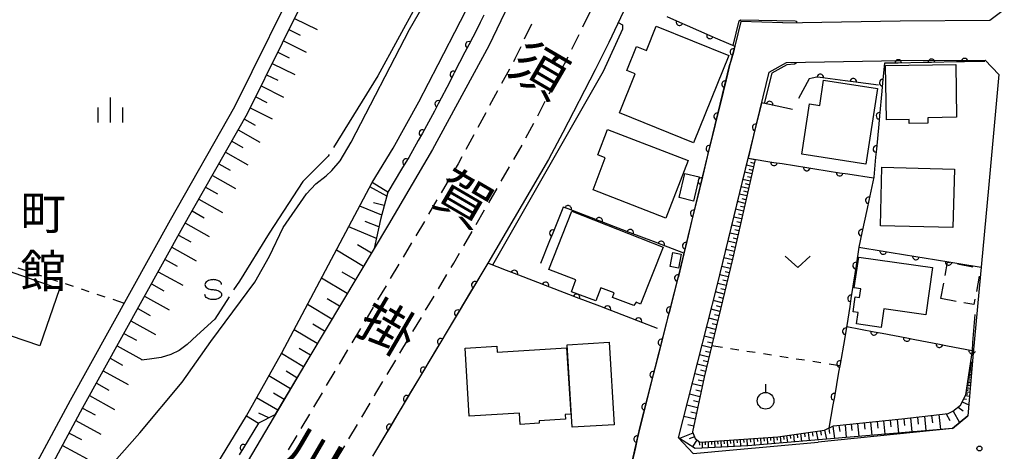
# Model space of a CAD drawing. Units: metres. Extents: x -48055 to -45747, y -147091 to -145373.
# Drawn here: x -46985 to -46837, y -145964 to -145899 of the extents above; entities that cross this region are included whole.
import ezdxf

# ---------------------------------------------------------------- set-up
doc = ezdxf.new("R2010")
doc.units = ezdxf.units.M
doc.header["$LTSCALE"] = 2.5
doc.layers.get('0').update_dxf_attribs({"linetype": 'CONTINUOUS'})
for name, color, linetype in [('2101000', 7, 'CONTINUOUS'), ('2213000', 7, 'CONTINUOUS'), ('3001000', 7, 'CONTINUOUS'), ('3003000', 7, 'CONTINUOUS'), ('5101000', 7, 'CONTINUOUS'), ('6101110', 7, 'CONTINUOUS'), ('6101120', 7, 'CONTINUOUS'), ('6101990', 7, 'CONTINUOUS'), ('6110000', 7, 'CONTINUOUS'), ('6110110', 7, 'CONTINUOUS'), ('6110120', 7, 'CONTINUOUS'), ('6301000', 7, 'CONTINUOUS'), ('6313000', 7, 'CONTINUOUS'), ('6319000', 7, 'CONTINUOUS'), ('6334000', 7, 'CONTINUOUS'), ('6340000', 7, 'CONTINUOUS'), ('7101000', 7, 'CONTINUOUS'), ('7102000', 7, 'CONTINUOUS'), ('7103000', 7, 'CONTINUOUS'), ('7312000', 7, 'CONTINUOUS'), ('8121000', 7, 'CONTINUOUS'), ('8131000', 7, 'CONTINUOUS')]:
    doc.layers.add(name, color=color, linetype=linetype)
doc.styles.add('Dm_Anotation', font='txt')

# ---------------------------------------------------------------- blocks, each defined once
blk = doc.blocks.new('631900')
at = {"color": 0, "linetype": 'ByBlock', "lineweight": -2}
blk.add_lwpolyline([(0, 0.75), (0, 0.25)], dxfattribs=at)
blk.add_circle((0, -0.25), 0.5, dxfattribs=at)
blk = doc.blocks.new('633400')
at = {"color": 0, "linetype": 'ByBlock', "lineweight": -2}
for points in [[(0, -0.75), (0, 0.75)], [(-0.75, -0.75), (-0.75, 0.15)], [(0.75, -0.75), (0.75, 0.15)]]:
    blk.add_lwpolyline(points, dxfattribs=at)
blk = doc.blocks.new('631300')
at = {"color": 0, "linetype": 'ByBlock', "lineweight": -2}
blk.add_lwpolyline([(0.75, 0.35), (0, -0.35), (-0.75, 0.35)], dxfattribs=at)
blk = doc.blocks.new('634000')
at = {"color": 0, "linetype": 'ByBlock', "lineweight": -2}
blk.add_lwpolyline([(0.5, 0.3, 0.152216), (0.467, 0.406, 0.106943), (0.354, 0.512, 0.074343), (0.2, 0.575, 0.060974), (0, 0.6, 0.060974), (-0.2, 0.575, 0.074343), (-0.354, 0.512, 0.106943), (-0.467, 0.406, 0.152216), (-0.5, 0.3, 0.152216), (-0.467, 0.194, 0.106943), (-0.354, 0.088, 0.074343), (-0.2, 0.025, 0.060974), (0, 0, -0.060974), (0.2, -0.025, -0.074343), (0.354, -0.088, -0.106943), (0.467, -0.194, -0.152216), (0.5, -0.3, -0.152216), (0.467, -0.406, -0.106943), (0.354, -0.512, -0.074343), (0.2, -0.575, -0.060974), (0, -0.6, -0.060974), (-0.2, -0.575, -0.074343), (-0.354, -0.512, -0.106943), (-0.467, -0.406, -0.152216), (-0.5, -0.3)], format="xyb", dxfattribs=at)
blk = doc.blocks.new('731200')
at = {"color": 0, "linetype": 'ByBlock', "lineweight": -2}
blk.add_circle((0, 0), 0.15, dxfattribs=at)
blk = doc.blocks.new('DMDR_HANEN_0.2')
at = {"color": 0, "linetype": 'Continuous', "lineweight": -2}
blk.add_arc((0, 0), 1, 180, 0, dxfattribs=at)

msp = doc.modelspace()

# ---------------------------------------------------------------- linework, layer by layer
at = {"layer": '2101000', "flags": 128}
for points in [[(-46868.21, -145823.52), (-46871.1, -145834.33), (-46872.7, -145840.17), (-46873.98, -145844.58), (-46875.34, -145848.95), (-46877.23, -145854.73), (-46880.68, -145864.72), (-46881.72, -145867.61), (-46883.33, -145871.89), (-46885, -145876.15), (-46887.31, -145881.75), (-46890.25, -145888.73), (-46892.12, -145892.93), (-46895.33, -145899.76), (-46896.63, -145902.53), (-46898.68, -145906.64), (-46903.52, -145916.04), (-46905.7, -145920.1), (-46914.82, -145935.71)], [(-46919.88, -145828.25), (-46919.99, -145830), (-46920.28, -145834.9), (-46920.86, -145838.39), (-46922.6, -145844.42), (-46927.05, -145855.05), (-46935.12, -145874.32), (-46942.4, -145890.98), (-46952.89, -145912.19), (-46962.57, -145929.23), (-46977.62, -145956.35), (-46987.88, -145975.44)], [(-46985.99, -145976.56), (-46975.69, -145957.4), (-46960.65, -145930.31), (-46950.95, -145913.22), (-46940.41, -145891.9), (-46933.1, -145875.2), (-46924.89, -145855.58), (-46920.52, -145845.15), (-46918.71, -145838.88), (-46918.09, -145835.15), (-46917.79, -145830.13)], [(-46893.9, -145850.63), (-46896.48, -145860.47), (-46900.88, -145872.73), (-46906.2, -145885.31), (-46914.66, -145903.01), (-46923.1, -145918.62), (-46929.73, -145929.9), (-46941.57, -145949.68), (-46951.66, -145966.72), (-46968.4, -145994.37), (-46980.07, -146014.61), (-46980.84, -146015.95), (-46987.46, -146028.45), (-46992.33, -146039.26), (-46995.89, -146049.38), (-46999.03, -146060.1), (-47001.43, -146070.65), (-47003.24, -146080.98), (-47004.6, -146086.71)], [(-46839.31, -145899.16), (-46836.9, -145897.38)], [(-46870.46, -145899.56), (-46876.78, -145899.38), (-46877.65, -145903.09), (-46878.41, -145905.8)], [(-46870.46, -145899.56), (-46852.82, -145899.24), (-46839.31, -145899.16)], [(-46891.96, -145960.48), (-46886.16, -145937.69), (-46878.41, -145905.8)], [(-46872.52, -145906.97), (-46869.88, -145905.55)], [(-46869.88, -145905.55), (-46852.75, -145905.24), (-46840.04, -145905.16)], [(-46837.98, -145907.35), (-46840.04, -145905.16)], [(-46886.15, -145961.96), (-46880.34, -145939.14), (-46872.52, -145906.97)], [(-46837.98, -145907.35), (-46839.54, -145924.43), (-46841.84, -145949.25), (-46842.64, -145958.65)], [(-46914.82, -145935.71), (-46927.99, -145957.76), (-46932.12, -145964.73)], [(-46844.96, -145960.56), (-46842.64, -145958.65)], [(-46894.38, -145971.3), (-46891.96, -145960.48)], [(-46844.96, -145960.56), (-46865.14, -145962.64)], [(-46886.15, -145961.96), (-46883.93, -145964.34), (-46877.9, -145963.8), (-46865.14, -145962.64)]]:
    msp.add_lwpolyline(points, dxfattribs=at)
at = {"layer": '2213000', "linetype": 'Continuous'}
for points in [[(-46900.5, -145900.19), (-46899.44, -145897.93)], [(-46908.25, -145899.79), (-46909.32, -145902.04)], [(-46902.17, -145903.55), (-46901.05, -145901.31)], [(-46909.86, -145903.17), (-46910.74, -145905)], [(-46903.87, -145906.89), (-46902.72, -145904.67)], [(-46910.74, -145905), (-46910.96, -145905.42)], [(-46911.56, -145906.52), (-46912.75, -145908.71)], [(-46905.59, -145910.22), (-46904.44, -145908)], [(-46913.34, -145909.81), (-46914.53, -145912.01)], [(-46907.3, -145913.56), (-46906.16, -145911.33)], [(-46915.12, -145913.11), (-46916.31, -145915.31)], [(-46909.07, -145916.87), (-46907.89, -145914.66)], [(-46916.91, -145916.41), (-46918.1, -145918.61)], [(-46910.91, -145920.13), (-46909.66, -145917.97)], [(-46919.27, -145920.78), (-46919.92, -145921.89)], [(-46918.69, -145919.71), (-46919.27, -145920.78)], [(-46912.79, -145923.38), (-46911.54, -145921.21)], [(-46920.55, -145922.96), (-46921.82, -145925.12)], [(-46914.67, -145926.62), (-46913.42, -145924.46)], [(-46922.45, -145926.2), (-46923.72, -145928.35)], [(-46916.55, -145929.87), (-46915.29, -145927.7)], [(-46924.35, -145929.43), (-46925.62, -145931.58)], [(-46918.42, -145933.11), (-46917.17, -145930.95)], [(-46926.26, -145932.66), (-46927.54, -145934.81)], [(-46919.93, -145935.72), (-46919.05, -145934.2)], [(-46920.31, -145936.35), (-46919.93, -145935.72)], [(-46928.18, -145935.88), (-46929.47, -145938.02)], [(-46922.24, -145939.57), (-46920.95, -145937.43)], [(-46930.11, -145939.1), (-46931.39, -145941.24)], [(-46924.16, -145942.79), (-46922.88, -145940.65)], [(-46932.03, -145942.31), (-46933.32, -145944.46)], [(-46926.09, -145946.01), (-46924.8, -145943.86)], [(-46933.96, -145945.53), (-46935.24, -145947.68)], [(-46928.01, -145949.23), (-46926.73, -145947.08)], [(-46935.89, -145948.75), (-46937.17, -145950.89)], [(-46929.94, -145952.44), (-46928.66, -145950.3)], [(-46937.81, -145951.97), (-46939.09, -145954.12)], [(-46931.78, -145955.51), (-46930.58, -145953.52)], [(-46939.72, -145955.19), (-46941, -145957.35)], [(-46931.86, -145955.66), (-46931.78, -145955.51)], [(-46933.77, -145958.89), (-46932.5, -145956.74)], [(-46941.63, -145958.42), (-46942.91, -145960.57)], [(-46935.69, -145962.12), (-46934.41, -145959.96)], [(-46943.54, -145961.65), (-46944.82, -145963.8)], [(-46937.6, -145965.34), (-46936.32, -145963.19)]]:
    msp.add_lwpolyline(points, dxfattribs=at)
at = {"layer": '3001000', "flags": 128}
for points in [[(-46878.58, -145904.46), (-46883.88, -145917.61), (-46895.03, -145913.12), (-46892.66, -145907.24), (-46893.89, -145906.74), (-46892.44, -145903.14), (-46890.97, -145903.73), (-46889.49, -145900.07)], [(-46855, -145906), (-46844.45, -145905.82), (-46844.32, -145913.75), (-46848.66, -145913.83), (-46848.65, -145914.65), (-46851.44, -145914.69), (-46851.45, -145914.11), (-46854.86, -145914.17)], [(-46856.22, -145909.44), (-46857.98, -145920.83), (-46867.61, -145919.34), (-46866.44, -145911.74), (-46864.9, -145911.98), (-46864.32, -145908.19)], [(-46896.8, -145915.62), (-46884.7, -145920.26), (-46888.03, -145928.92), (-46898.99, -145924.7), (-46897.14, -145919.87), (-46898.27, -145919.44)], [(-46883.02, -145922.73), (-46883.88, -145926.36), (-46886.04, -145925.85), (-46885.18, -145922.22)], [(-46855.55, -145921.28), (-46844.64, -145921.56), (-46844.87, -145930.36), (-46855.78, -145930.08)], [(-46902.16, -145927.88), (-46888.45, -145933.31), (-46891.84, -145941.85), (-46892.5, -145941.58), (-46892.83, -145942.1), (-46896.08, -145940.87), (-46895.82, -145940.18), (-46897.8, -145939.44), (-46898.54, -145941.39), (-46902.23, -145940), (-46901.55, -145938.22), (-46905.64, -145936.67)], [(-46994.4, -145934.28), (-46979.19, -145939.59), (-46982.18, -145948.16), (-46986.55, -145946.64), (-46986.73, -145947.15), (-46988.37, -145946.57), (-46988.66, -145947.41), (-46995.67, -145944.96), (-46994.32, -145941.09), (-46996.51, -145940.32)], [(-46885.74, -145934.34), (-46886.16, -145936.45), (-46887.4, -145936.21), (-46886.99, -145934.1)], [(-46855.66, -145945.37), (-46859.36, -145944.85), (-46859.12, -145943.11), (-46859.86, -145943.01), (-46859.55, -145940.78), (-46858.93, -145940.87), (-46858.74, -145939.57), (-46859.7, -145939.44), (-46859.04, -145934.79), (-46847.94, -145936.36), (-46848.94, -145943.46), (-46855.26, -145942.57)], [(-46896.55, -145947.61), (-46895.82, -145960.01), (-46902.13, -145960.38), (-46902.86, -145947.98)], [(-46917.59, -145958.74), (-46918.23, -145948.5), (-46913.45, -145948.21), (-46913.4, -145949.11), (-46902.95, -145948.45), (-46902.32, -145958.41), (-46903.16, -145958.46), (-46903.11, -145959.16), (-46907.1, -145959.41), (-46907.08, -145959.77), (-46909.94, -145959.95), (-46910.04, -145958.26)]]:
    msp.add_lwpolyline(points, close=True, dxfattribs=at)
at = {"layer": '3003000', "linetype": 'Continuous'}
for points in [[(-46846.04, -145937.54), (-46845.67, -145935.55)], [(-46845.67, -145935.55), (-46845.34, -145935.61)], [(-46844.18, -145935.83), (-46841.86, -145936.26)], [(-46846.69, -145941.02), (-46846.26, -145938.7)], [(-46840.92, -145937.64), (-46841.35, -145939.96)], [(-46844.37, -145941.45), (-46846.69, -145941.02)], [(-46841.72, -145941.94), (-46843.21, -145941.67)], [(-46841.57, -145941.11), (-46841.72, -145941.94)]]:
    msp.add_lwpolyline(points, dxfattribs=at)
at = {"layer": '5101000', "flags": 128}
for points in [[(-46973.28, -145968.2), (-46967.15, -145961.23), (-46960.77, -145953.61), (-46956.45, -145947.49), (-46949.85, -145938.55), (-46947.64, -145934.68), (-46945.57, -145930.36), (-46942.09, -145925.29), (-46940.64, -145923.76), (-46939.13, -145922.58), (-46938.28, -145921.78), (-46937.03, -145920.32), (-46935.34, -145917.52), (-46926.59, -145900.57), (-46918.15, -145885.95), (-46916.6, -145881.92), (-46915.28, -145875.22), (-46914.33, -145857.95), (-46912.72, -145842.37), (-46912.36, -145837.7)], [(-46974.35, -145997.15), (-46969.08, -145988.19), (-46960.83, -145974.63), (-46951.1, -145958.68), (-46945.76, -145949.18), (-46932.18, -145923.59), (-46929.04, -145918.43), (-46925.16, -145911.44), (-46922.27, -145905.81), (-46918.9, -145899.34), (-46915.98, -145893.49), (-46912.85, -145886.96), (-46909.89, -145880.09), (-46901.1, -145859.98), (-46895.85, -145839.51)]]:
    msp.add_lwpolyline(points, dxfattribs=at)
at = {"layer": '6101110', "flags": 128}
for points in [[(-47005.52, -146007.3), (-47005.11, -146006.52), (-47001.52, -146000.45), (-46996.98, -145994.59), (-46992.21, -145987.54), (-46988.28, -145980.63), (-46985.99, -145976.56), (-46975.69, -145957.4), (-46960.65, -145930.31), (-46950.95, -145913.22), (-46940.41, -145891.9), (-46933.1, -145875.2), (-46924.89, -145855.58), (-46920.52, -145845.15), (-46918.71, -145838.88), (-46918.09, -145835.15), (-46917.79, -145830.13), (-46916.66, -145821.5)], [(-46874.63, -145920.1), (-46878.02, -145935.12), (-46882.29, -145952.85), (-46884.04, -145961.09), (-46883.62, -145962.1), (-46882.91, -145962.64), (-46871.19, -145961.82), (-46864.18, -145960.84), (-46862.81, -145960.18), (-46852.58, -145959.13), (-46845.58, -145958.31), (-46844.88, -145957.99), (-46843.73, -145957.05), (-46842.91, -145955.49), (-46841.95, -145948.83)], [(-46929.84, -145925.01), (-46930.93, -145929.14), (-46931.89, -145933.5), (-46941.57, -145949.68), (-46946.81, -145958.52), (-46949.29, -145959.78)]]:
    msp.add_lwpolyline(points, dxfattribs=at)
at = {"layer": '6101120', "flags": 128}
msp.add_lwpolyline([(-46841.95, -145948.83), (-46841.84, -145949.25), (-46842.64, -145958.65), (-46844.96, -145960.56), (-46875.7, -145963.17), (-46883.64, -145963.58), (-46886.15, -145961.96), (-46880.34, -145939.14), (-46875.67, -145919.94), (-46874.63, -145920.1)], dxfattribs=at)
at = {"layer": '6101990', "flags": 128}
for points in [[(-46943.86, -145898.89), (-46940.44, -145900.58)], [(-46944.71, -145900.59), (-46943, -145901.44)], [(-46945.55, -145902.29), (-46942.14, -145903.98)], [(-46946.39, -145903.99), (-46944.69, -145904.83)], [(-46947.22, -145905.68), (-46943.83, -145907.36)], [(-46948.06, -145907.37), (-46946.37, -145908.21)], [(-46948.89, -145909.06), (-46945.52, -145910.72)], [(-46949.71, -145910.71), (-46948.03, -145911.54)], [(-46950.53, -145912.37), (-46947.22, -145914.01)], [(-46951.41, -145914.03), (-46949.8, -145914.94)], [(-46952.34, -145915.66), (-46949.07, -145917.51)], [(-46953.29, -145917.34), (-46951.63, -145918.29)], [(-46954.25, -145919.03), (-46950.88, -145920.94)], [(-46955.23, -145920.77), (-46953.52, -145921.74)], [(-46874.65, -145920.19), (-46875.68, -145919.95)], [(-46874.77, -145920.71), (-46875.28, -145920.59)], [(-46875.12, -145922.29), (-46876.18, -145922.04)], [(-46874.89, -145921.23), (-46875.93, -145920.99)], [(-46875.01, -145921.76), (-46875.53, -145921.64)], [(-46956.22, -145922.5), (-46952.75, -145924.47)], [(-46875.37, -145923.37), (-46876.45, -145923.12)], [(-46875.49, -145923.92), (-46876.04, -145923.79)], [(-46875.25, -145922.83), (-46875.78, -145922.71)], [(-46957.23, -145924.28), (-46955.46, -145925.28)], [(-46930, -145925.62), (-46932.53, -145924.25)], [(-46875.87, -145925.59), (-46876.98, -145925.33)], [(-46875.62, -145924.47), (-46876.71, -145924.21)], [(-46875.74, -145925.03), (-46876.29, -145924.9)], [(-46958.24, -145926.06), (-46954.68, -145928.07)], [(-46930.38, -145927.04), (-46931.97, -145926.62)], [(-46876.12, -145926.72), (-46877.26, -145926.46)], [(-46876, -145926.16), (-46876.56, -145926.02)], [(-46959.26, -145927.86), (-46957.47, -145928.88)], [(-46930.76, -145928.47), (-46934.07, -145927.15)], [(-46876.38, -145927.88), (-46877.54, -145927.61)], [(-46876.52, -145928.47), (-46877.1, -145928.33)], [(-46876.25, -145927.3), (-46876.83, -145927.17)], [(-46960.28, -145929.67), (-46956.68, -145931.71)], [(-46931.17, -145930.24), (-46933.23, -145929.45)], [(-46876.65, -145929.05), (-46877.82, -145928.78)], [(-46876.78, -145929.65), (-46877.37, -145929.51)], [(-46931.56, -145932.02), (-46935.71, -145930.25)], [(-46877.19, -145931.47), (-46878.4, -145931.18)], [(-46876.92, -145930.25), (-46878.11, -145929.97)], [(-46877.05, -145930.86), (-46877.66, -145930.72)], [(-46961.31, -145931.49), (-46959.48, -145932.5)], [(-46877.47, -145932.7), (-46878.7, -145932.41)], [(-46877.33, -145932.08), (-46877.94, -145931.94)], [(-46962.32, -145933.32), (-46958.67, -145935.35)], [(-46933.5, -145936.2), (-46937.58, -145933.76)], [(-46932.31, -145934.2), (-46934.39, -145932.95)], [(-46877.75, -145933.96), (-46879.01, -145933.66)], [(-46877.61, -145933.33), (-46878.23, -145933.18)], [(-46963.34, -145935.15), (-46961.51, -145936.17)], [(-46878.04, -145935.23), (-46879.32, -145934.93)], [(-46878.2, -145935.87), (-46878.83, -145935.72)], [(-46877.9, -145934.6), (-46878.53, -145934.45)], [(-46964.36, -145936.99), (-46960.68, -145939.03)], [(-46934.72, -145938.24), (-46936.71, -145937.05)], [(-46878.35, -145936.51), (-46879.62, -145936.2)], [(-46878.5, -145937.15), (-46879.14, -145936.99)], [(-46935.94, -145940.27), (-46939.8, -145937.96)], [(-46878.66, -145937.78), (-46879.93, -145937.47)], [(-46878.81, -145938.42), (-46879.45, -145938.27)], [(-46965.38, -145938.84), (-46963.54, -145939.86)], [(-46879.28, -145940.35), (-46880.57, -145940.03)], [(-46878.97, -145939.06), (-46880.24, -145938.75)], [(-46879.12, -145939.71), (-46879.76, -145939.55)], [(-46966.41, -145940.69), (-46962.72, -145942.74)], [(-46937.1, -145942.2), (-46938.98, -145941.08)], [(-46879.59, -145941.66), (-46880.9, -145941.33)], [(-46879.44, -145941), (-46880.08, -145940.84)], [(-46967.44, -145942.54), (-46965.59, -145943.57)], [(-46938.25, -145944.13), (-46941.91, -145941.94)], [(-46879.91, -145942.98), (-46881.23, -145942.65)], [(-46879.75, -145942.32), (-46880.41, -145942.15)], [(-46968.47, -145944.4), (-46964.76, -145946.46)], [(-46880.24, -145944.32), (-46881.57, -145943.99)], [(-46880.07, -145943.65), (-46880.74, -145943.48)], [(-46940.44, -145947.8), (-46943.92, -145945.72)], [(-46939.35, -145945.96), (-46941.13, -145944.9)], [(-46880.56, -145945.67), (-46881.92, -145945.34)], [(-46880.4, -145944.99), (-46881.07, -145944.83)], [(-46969.51, -145946.27), (-46967.65, -145947.3)], [(-46880.89, -145947.04), (-46882.26, -145946.7)], [(-46881.06, -145947.74), (-46881.75, -145947.57)], [(-46880.73, -145946.36), (-46881.41, -145946.19)], [(-46970.54, -145948.13), (-46966.81, -145950.21)], [(-46941.48, -145949.53), (-46943.18, -145948.52)], [(-46881.23, -145948.43), (-46882.62, -145948.09)], [(-46881.4, -145949.14), (-46882.1, -145948.97)], [(-46971.58, -145950.01), (-46969.71, -145951.04)], [(-46942.52, -145951.28), (-46945.83, -145949.31)], [(-46881.57, -145949.84), (-46882.97, -145949.49)], [(-46881.74, -145950.55), (-46882.45, -145950.38)], [(-46842.21, -145950.59), (-46841.96, -145950.62)], [(-46972.62, -145951.88), (-46968.88, -145953.95)], [(-46943.5, -145952.93), (-46945.14, -145951.96)], [(-46881.91, -145951.27), (-46883.34, -145950.92)], [(-46882.09, -145951.99), (-46882.8, -145951.81)], [(-46842.39, -145951.91), (-46842.23, -145951.92)], [(-46842.37, -145951.74), (-46842.05, -145951.77)], [(-46842.35, -145951.58), (-46842.19, -145951.6)], [(-46842.32, -145951.43), (-46842.03, -145951.45)], [(-46842.3, -145951.28), (-46842.16, -145951.29)], [(-46842.28, -145951.13), (-46842, -145951.15)], [(-46842.26, -145950.99), (-46842.13, -145951.01)], [(-46842.24, -145950.85), (-46841.98, -145950.89)], [(-46842.22, -145950.72), (-46842.1, -145950.74)], [(-46944.48, -145954.59), (-46947.72, -145952.67)], [(-46882.26, -145952.71), (-46883.7, -145952.36)], [(-46882.43, -145953.46), (-46883.16, -145953.29)], [(-46842.61, -145953.41), (-46842.4, -145953.43)], [(-46842.58, -145953.2), (-46842.18, -145953.24)], [(-46842.55, -145953), (-46842.36, -145953.02)], [(-46842.52, -145952.8), (-46842.14, -145952.83)], [(-46842.5, -145952.61), (-46842.31, -145952.63)], [(-46842.47, -145952.43), (-46842.11, -145952.46)], [(-46842.44, -145952.25), (-46842.27, -145952.26)], [(-46842.42, -145952.07), (-46842.08, -145952.1)], [(-46973.66, -145953.75), (-46971.79, -145954.79)], [(-46882.59, -145954.22), (-46884.09, -145953.87)], [(-46882.75, -145955.01), (-46883.52, -145954.83)], [(-46842.81, -145954.8), (-46842.56, -145954.83)], [(-46842.77, -145954.55), (-46842.29, -145954.6)], [(-46842.74, -145954.31), (-46842.51, -145954.34)], [(-46842.7, -145954.07), (-46842.25, -145954.12)], [(-46842.67, -145953.85), (-46842.45, -145953.87)], [(-46842.64, -145953.62), (-46842.22, -145953.67)], [(-46974.71, -145955.63), (-46970.95, -145957.71)], [(-46946.4, -145957.83), (-46949.56, -145955.95)], [(-46945.44, -145956.21), (-46947.04, -145955.26)], [(-46882.92, -145955.8), (-46884.49, -145955.43)], [(-46883.09, -145956.62), (-46883.89, -145956.43)], [(-46843.23, -145956.1), (-46842.83, -145956.16)], [(-46842.98, -145955.63), (-46842.39, -145955.71)], [(-46842.89, -145955.35), (-46842.62, -145955.38)], [(-46842.84, -145955.05), (-46842.34, -145955.12)], [(-46975.74, -145957.5), (-46973.85, -145958.52)], [(-46883.27, -145957.44), (-46884.9, -145957.06)], [(-46844.84, -145957.96), (-46843.91, -145959.69)], [(-46844.08, -145957.34), (-46843.35, -145957.91)], [(-46843.48, -145956.58), (-46842.5, -145957)], [(-46976.75, -145959.38), (-46972.99, -145961.41)], [(-46947.73, -145958.99), (-46949.22, -145958.29)], [(-46883.63, -145959.16), (-46885.33, -145958.76)], [(-46883.45, -145958.3), (-46884.28, -145958.1)], [(-46855.29, -145959.41), (-46855.1, -145961.42)], [(-46854.29, -145959.31), (-46854.19, -145960.32)], [(-46853.28, -145959.21), (-46853.08, -145961.25)], [(-46852.26, -145959.1), (-46852.16, -145960.13)], [(-46851.25, -145958.98), (-46851.03, -145961.07)], [(-46850.2, -145958.85), (-46850.09, -145959.92)], [(-46849.15, -145958.73), (-46848.93, -145960.89)], [(-46848.07, -145958.6), (-46847.96, -145959.7)], [(-46846.99, -145958.48), (-46846.72, -145960.71)], [(-46845.88, -145958.35), (-46845.33, -145959.38)], [(-46883.85, -145960.21), (-46884.73, -145960.01)], [(-46864.79, -145960.92), (-46864.66, -145961.57)], [(-46864.16, -145960.83), (-46863.89, -145962.17)], [(-46863.54, -145960.53), (-46863.43, -145961.32)], [(-46862.92, -145960.24), (-46862.69, -145962.06)], [(-46862.02, -145960.1), (-46861.9, -145961.04)], [(-46861.1, -145960.01), (-46860.93, -145961.91)], [(-46860.15, -145959.91), (-46860.06, -145960.87)], [(-46859.2, -145959.81), (-46859.02, -145961.75)], [(-46858.23, -145959.71), (-46858.14, -145960.69)], [(-46857.26, -145959.61), (-46857.08, -145961.59)], [(-46856.28, -145959.51), (-46856.18, -145960.51)], [(-46977.76, -145961.25), (-46975.88, -145962.25)], [(-46883.97, -145961.25), (-46885.96, -145962.08)], [(-46883.74, -145961.82), (-46884.53, -145962.15)], [(-46883.37, -145962.29), (-46884.04, -145963.32)], [(-46879.79, -145962.42), (-46879.73, -145963.38)], [(-46879.31, -145962.39), (-46879.28, -145962.87)], [(-46878.83, -145962.36), (-46878.77, -145963.33)], [(-46878.35, -145962.32), (-46878.32, -145962.81)], [(-46877.86, -145962.29), (-46877.8, -145963.28)], [(-46877.36, -145962.25), (-46877.33, -145962.75)], [(-46876.87, -145962.22), (-46876.81, -145963.23)], [(-46876.36, -145962.18), (-46876.33, -145962.69)], [(-46875.86, -145962.15), (-46875.8, -145963.18)], [(-46875.34, -145962.11), (-46875.31, -145962.62)], [(-46874.83, -145962.07), (-46874.75, -145963.09)], [(-46874.32, -145962.04), (-46874.28, -145962.54)], [(-46873.81, -145962), (-46873.74, -145963)], [(-46873.31, -145961.97), (-46873.27, -145962.46)], [(-46872.81, -145961.93), (-46872.73, -145962.92)], [(-46872.32, -145961.9), (-46872.28, -145962.39)], [(-46871.83, -145961.86), (-46871.75, -145962.83)], [(-46871.34, -145961.83), (-46871.29, -145962.31)], [(-46870.86, -145961.77), (-46870.75, -145962.75)], [(-46870.37, -145961.7), (-46870.31, -145962.21)], [(-46869.88, -145961.64), (-46869.77, -145962.67)], [(-46869.37, -145961.56), (-46869.31, -145962.09)], [(-46868.85, -145961.49), (-46868.73, -145962.58)], [(-46868.31, -145961.42), (-46868.25, -145961.97)], [(-46867.77, -145961.34), (-46867.64, -145962.49)], [(-46867.2, -145961.26), (-46867.14, -145961.85)], [(-46866.63, -145961.18), (-46866.5, -145962.39)], [(-46866.03, -145961.1), (-46865.96, -145961.72)], [(-46865.43, -145961.01), (-46865.18, -145962.28)], [(-46978.76, -145963.11), (-46975.03, -145965.11)], [(-46883.01, -145962.56), (-46883, -145963.06)], [(-46882.58, -145962.62), (-46882.58, -145963.53)], [(-46882.12, -145962.59), (-46882.12, -145963.04)], [(-46881.66, -145962.55), (-46881.66, -145963.48)], [(-46881.19, -145962.52), (-46881.17, -145962.99)], [(-46880.73, -145962.49), (-46880.67, -145963.43)], [(-46880.26, -145962.46), (-46880.23, -145962.93)]]:
    msp.add_lwpolyline(points, dxfattribs=at)
at = {"layer": '6110000', "linetype": 'Continuous'}
for points in [[(-46887.89, -145898.62), (-46885.98, -145899.45)], [(-46885.98, -145899.45), (-46884.84, -145899.95)], [(-46884.84, -145899.95), (-46881.4, -145901.45)], [(-46881.4, -145901.45), (-46880.26, -145901.95)], [(-46880.26, -145901.95), (-46877.65, -145903.09)], [(-46877.65, -145903.09), (-46877.89, -145903.96)], [(-46877.89, -145903.96), (-46878.23, -145905.16)], [(-46878.41, -145905.8), (-46879.14, -145908.8)], [(-46878.23, -145905.16), (-46878.41, -145905.8)], [(-46855.16, -145905.65), (-46855.44, -145908.58)], [(-46854.36, -145905.63), (-46855.16, -145905.65)], [(-46853.11, -145905.61), (-46854.36, -145905.63)], [(-46849.36, -145905.53), (-46853.11, -145905.61)], [(-46848.11, -145905.51), (-46849.36, -145905.53)], [(-46844.36, -145905.44), (-46848.11, -145905.51)], [(-46843.11, -145905.41), (-46844.36, -145905.44)], [(-46840.08, -145905.36), (-46843.11, -145905.41)], [(-46879.14, -145908.8), (-46879.44, -145910.01)], [(-46866.5, -145908.01), (-46868.1, -145910.95)], [(-46866.04, -145907.89), (-46866.5, -145908.01)], [(-46865.36, -145907.72), (-46866.04, -145907.89)], [(-46864.82, -145907.79), (-46865.36, -145907.72)], [(-46861.1, -145908.28), (-46864.82, -145907.79)], [(-46859.86, -145908.44), (-46861.1, -145908.28)], [(-46856.08, -145908.93), (-46859.86, -145908.44)], [(-46855.44, -145908.58), (-46855.55, -145909.83)], [(-46879.44, -145910.01), (-46880.32, -145913.65)], [(-46855.55, -145909.83), (-46855.91, -145913.56)], [(-46873.66, -145911.64), (-46874.54, -145915.29)], [(-46873.65, -145911.62), (-46873.66, -145911.64)], [(-46872.45, -145911.87), (-46873.65, -145911.62)], [(-46868.99, -145912.6), (-46872.45, -145911.87)], [(-46855.91, -145913.56), (-46856.02, -145914.8)], [(-46880.62, -145914.87), (-46881.5, -145918.51)], [(-46880.32, -145913.65), (-46880.62, -145914.87)], [(-46856.02, -145914.8), (-46856.38, -145918.54)], [(-46874.84, -145916.5), (-46875.67, -145919.94)], [(-46874.54, -145915.29), (-46874.84, -145916.5)], [(-46881.5, -145918.51), (-46881.8, -145919.73)], [(-46856.38, -145918.54), (-46856.49, -145919.78)], [(-46881.8, -145919.73), (-46882.68, -145923.37)], [(-46875.67, -145919.94), (-46871.79, -145920.55)], [(-46871.79, -145920.55), (-46870.56, -145920.74)], [(-46870.56, -145920.74), (-46866.85, -145921.32)], [(-46856.49, -145919.78), (-46856.78, -145922.79)], [(-46866.85, -145921.32), (-46865.62, -145921.51)], [(-46865.62, -145921.51), (-46861.91, -145922.1)], [(-46861.91, -145922.1), (-46860.68, -145922.29)], [(-46860.68, -145922.29), (-46856.8, -145922.9)], [(-46882.68, -145923.37), (-46882.98, -145924.59)], [(-46856.78, -145922.79), (-46857.52, -145926.26)], [(-46882.98, -145924.59), (-46883.86, -145928.23)], [(-46857.52, -145926.26), (-46857.78, -145927.48)], [(-46903.64, -145927.71), (-46905.04, -145931.19)], [(-46903.47, -145927.27), (-46903.64, -145927.71)], [(-46902.74, -145927.55), (-46903.47, -145927.27)], [(-46899.24, -145928.89), (-46902.74, -145927.55)], [(-46883.86, -145928.23), (-46884.16, -145929.45)], [(-46857.78, -145927.48), (-46858.56, -145931.15)], [(-46898.07, -145929.34), (-46899.24, -145928.89)], [(-46894.57, -145930.68), (-46898.07, -145929.34)], [(-46884.16, -145929.45), (-46885.04, -145933.09)], [(-46905.04, -145931.19), (-46905.51, -145932.35)], [(-46893.4, -145931.13), (-46894.57, -145930.68)], [(-46889.9, -145932.47), (-46893.4, -145931.13)], [(-46858.56, -145931.15), (-46858.82, -145932.37)], [(-46905.51, -145932.35), (-46906.88, -145935.74)], [(-46888.73, -145932.91), (-46889.9, -145932.47)], [(-46858.82, -145932.37), (-46859.01, -145933.28)], [(-46885.32, -145934.22), (-46888.73, -145932.91)], [(-46885.04, -145933.09), (-46885.34, -145934.3)], [(-46859.01, -145933.28), (-46859.44, -145936.07)], [(-46859.01, -145933.28), (-46855.37, -145933.88)], [(-46855.37, -145933.88), (-46854.14, -145934.08)], [(-46854.14, -145934.08), (-46850.44, -145934.69)], [(-46914.82, -145935.71), (-46916.75, -145938.95)], [(-46911.98, -145936.81), (-46914.82, -145935.71)], [(-46885.34, -145934.3), (-46886.16, -145937.69)], [(-46850.44, -145934.69), (-46849.21, -145934.89)], [(-46849.21, -145934.89), (-46845.51, -145935.5)], [(-46845.51, -145935.5), (-46844.27, -145935.71)], [(-46844.27, -145935.71), (-46840.64, -145936.3)], [(-46910.81, -145937.26), (-46911.98, -145936.81)], [(-46907.31, -145938.6), (-46910.81, -145937.26)], [(-46859.44, -145936.07), (-46859.63, -145937.31)], [(-46906.14, -145939.05), (-46907.31, -145938.6)], [(-46886.23, -145937.95), (-46886.53, -145939.16)], [(-46886.16, -145937.69), (-46886.23, -145937.95)], [(-46859.63, -145937.31), (-46860.2, -145941.01)], [(-46917.4, -145940.02), (-46919.32, -145943.24)], [(-46916.75, -145938.95), (-46917.4, -145940.02)], [(-46902.64, -145940.4), (-46906.14, -145939.05)], [(-46886.53, -145939.16), (-46887.46, -145942.79)], [(-46901.48, -145940.85), (-46902.64, -145940.4)], [(-46897.98, -145942.19), (-46901.48, -145940.85)], [(-46860.2, -145941.01), (-46860.39, -145942.25)], [(-46896.81, -145942.64), (-46897.98, -145942.19)], [(-46893.31, -145943.99), (-46896.81, -145942.64)], [(-46887.46, -145942.79), (-46887.77, -145944)], [(-46860.39, -145942.25), (-46860.82, -145945.06)], [(-46919.96, -145944.31), (-46921.88, -145947.53)], [(-46919.32, -145943.24), (-46919.96, -145944.31)], [(-46892.14, -145944.44), (-46893.31, -145943.99)], [(-46889.3, -145945.53), (-46892.14, -145944.44)], [(-46887.77, -145944), (-46888.69, -145947.64)], [(-46841.86, -145947.62), (-46841.54, -145943.43)], [(-46860.98, -145945.95), (-46861.19, -145947.18)], [(-46860.82, -145945.06), (-46860.98, -145945.95)], [(-46860.85, -145945.24), (-46856.73, -145946.03)], [(-46856.73, -145946.03), (-46855.5, -145946.26)], [(-46921.88, -145947.53), (-46922.52, -145948.6)], [(-46861.19, -145947.18), (-46861.84, -145950.88)], [(-46855.5, -145946.26), (-46851.81, -145946.96)], [(-46851.81, -145946.96), (-46850.59, -145947.19)], [(-46850.59, -145947.19), (-46846.9, -145947.89)], [(-46841.95, -145948.83), (-46841.86, -145947.62)], [(-46922.52, -145948.6), (-46924.45, -145951.82)], [(-46889, -145948.85), (-46889.93, -145952.48)], [(-46888.69, -145947.64), (-46889, -145948.85)], [(-46846.9, -145947.89), (-46845.67, -145948.13)], [(-46845.67, -145948.13), (-46841.99, -145948.83)], [(-46841.99, -145948.83), (-46841.95, -145948.83)], [(-46924.45, -145951.82), (-46925.09, -145952.9)], [(-46861.84, -145950.88), (-46862.06, -145952.11)], [(-46925.09, -145952.9), (-46927.01, -145956.12)], [(-46889.93, -145952.48), (-46890.24, -145953.7)], [(-46862.06, -145952.11), (-46862.7, -145955.8)], [(-46890.24, -145953.7), (-46891.16, -145957.33)], [(-46927.01, -145956.12), (-46927.65, -145957.19)], [(-46862.7, -145955.8), (-46862.92, -145957.03)], [(-46927.99, -145957.76), (-46929.56, -145960.41)], [(-46927.65, -145957.19), (-46927.99, -145957.76)], [(-46891.16, -145957.33), (-46891.47, -145958.54)], [(-46862.92, -145957.03), (-46863.53, -145960.53)], [(-46891.47, -145958.54), (-46891.96, -145960.48)], [(-46929.56, -145960.41), (-46930.2, -145961.49)], [(-46891.96, -145960.48), (-46892.34, -145962.19)], [(-46930.2, -145961.49), (-46932.13, -145964.74)], [(-46892.34, -145962.19), (-46892.62, -145963.41)], [(-46892.62, -145963.41), (-46893.43, -145967.07)]]:
    msp.add_lwpolyline(points, dxfattribs=at)
at = {"layer": '6110110', "linetype": 'Continuous'}
for points in [[(-46915.39, -145898.42), (-46915.95, -145899.54)], [(-46915.95, -145899.54), (-46916.47, -145900.58)], [(-46916.47, -145900.58), (-46917.67, -145902.88)], [(-46917.67, -145902.88), (-46918.24, -145903.99)], [(-46918.24, -145903.99), (-46919.85, -145907.07)], [(-46919.97, -145907.31), (-46920.54, -145908.43)], [(-46919.85, -145907.07), (-46919.97, -145907.31)], [(-46920.54, -145908.43), (-46922.26, -145911.76)], [(-46922.26, -145911.76), (-46922.75, -145912.73)], [(-46922.83, -145912.87), (-46924.65, -145916.15)], [(-46922.75, -145912.73), (-46922.83, -145912.87)], [(-46924.65, -145916.15), (-46925.26, -145917.24)], [(-46925.26, -145917.24), (-46926.68, -145919.8)], [(-46927.11, -145920.51), (-46927.76, -145921.57)], [(-46926.68, -145919.8), (-46927.11, -145920.51)], [(-46927.76, -145921.57), (-46929.84, -145925.01)], [(-46949.29, -145959.78), (-46951.55, -145963.48)], [(-46951.55, -145963.48), (-46952.2, -145964.55)]]:
    msp.add_lwpolyline(points, dxfattribs=at)
at = {"layer": '6110120', "flags": 128}
for points in [[(-46929.84, -145925.01), (-46932.18, -145923.59), (-46929.04, -145918.43), (-46925.16, -145911.44), (-46922.27, -145905.81), (-46918.9, -145899.34), (-46915.98, -145893.49), (-46912.85, -145886.96), (-46909.89, -145880.09), (-46907.38, -145881.17)], [(-46972.52, -145998.23), (-46974.35, -145997.15), (-46969.08, -145988.19), (-46960.83, -145974.63), (-46951.1, -145958.68), (-46949.29, -145959.78)]]:
    msp.add_lwpolyline(points, dxfattribs=at)
at = {"layer": '6301000', "linetype": 'Continuous'}
for points in [[(-46985.45, -145936.43), (-46984.26, -145936.83)], [(-46983.08, -145937.22), (-46981.89, -145937.61)], [(-46980.7, -145938), (-46979.52, -145938.4)], [(-46978.33, -145938.79), (-46977.14, -145939.18)], [(-46975.96, -145939.57), (-46974.77, -145939.97)], [(-46973.58, -145940.36), (-46972.39, -145940.75)], [(-46971.21, -145941.14), (-46969.5, -145941.71)], [(-46881.15, -145948.09), (-46879.54, -145948.34)], [(-46878.31, -145948.54), (-46877.07, -145948.73)], [(-46875.84, -145948.92), (-46874.6, -145949.11)], [(-46873.37, -145949.31), (-46872.13, -145949.5)], [(-46870.9, -145949.69), (-46869.66, -145949.88)], [(-46868.43, -145950.08), (-46867.19, -145950.27)], [(-46865.96, -145950.46), (-46864.72, -145950.65)], [(-46863.49, -145950.85), (-46861.88, -145951.1)]]:
    msp.add_lwpolyline(points, dxfattribs=at)
at = {"layer": '7101000', "elevation": 20, "flags": 128}
msp.add_lwpolyline([(-46895.22, -145899.53), (-46894.54, -145899.89), (-46894.54, -145900.5), (-46897.45, -145906.88), (-46914.11, -145935.99)], dxfattribs=at)
at = {"layer": '7102000', "elevation": 24, "flags": 128}
for points in [[(-46877.92, -145902.96), (-46877.02, -145899.27), (-46876.83, -145899.13), (-46868.61, -145899.28), (-46868.39, -145899.32), (-46868.39, -145899.53)], [(-46868.45, -145905.53), (-46868.45, -145905.64), (-46868.69, -145905.78), (-46869.84, -145905.89), (-46872.1, -145907.12), (-46873.25, -145911.7)]]:
    msp.add_lwpolyline(points, dxfattribs=at)
at = {"layer": '7103000', "linetype": 'Continuous'}
for points in [[(-46925.41, -145896.73), (-46931.33, -145907.54)], [(-46931.33, -145907.54), (-46938.02, -145918.31)], [(-46938.68, -145919.37), (-46938.83, -145919.62)], [(-46938.83, -145919.62), (-46942.6, -145923.45)], [(-46942.6, -145923.45), (-46947.68, -145931.22)], [(-46947.68, -145931.22), (-46952.16, -145938.42)], [(-46952.16, -145938.42), (-46953.02, -145939.74)], [(-46953.7, -145940.79), (-46955.87, -145944.11)], [(-46955.87, -145944.11), (-46958.57, -145946.61)], [(-46958.57, -145946.61), (-46960, -145947.95)], [(-46961.22, -145948.82), (-46962.47, -145949.45)], [(-46960, -145947.95), (-46961.22, -145948.82)], [(-46965.66, -145950.15), (-46966.88, -145950.32)], [(-46963.94, -145949.91), (-46965.66, -145950.15)], [(-46962.47, -145949.45), (-46963.94, -145949.91)]]:
    msp.add_lwpolyline(points, dxfattribs=at)

# ---------------------------------------------------------------- block references
at = {"layer": '6110000', "linetype": 'Continuous', "xscale": 0.5, "yscale": 0.5, "zscale": 0.5}
for p, rotation in [((-46885.98, -145899.45), 336.415219701756), ((-46881.4, -145901.45), 336.415219701756), ((-46877.89, -145903.96), 254.2598724959827), ((-46853.11, -145905.61), 181.098887625137), ((-46848.11, -145905.51), 181.098887625137), ((-46843.11, -145905.41), 181.098887625137), ((-46864.82, -145907.79), 172.550581493603), ((-46879.14, -145908.8), 256.3465753019931), ((-46859.86, -145908.44), 172.550581493603), ((-46855.44, -145908.58), 264.6060329365405), ((-46872.45, -145911.87), 168.084282344178), ((-46880.32, -145913.65), 256.3465753019931), ((-46855.91, -145913.56), 264.6060329365405), ((-46874.54, -145915.29), 256.3453194708615), ((-46881.5, -145918.51), 256.3465753019931), ((-46856.38, -145918.54), 264.6060329365405), ((-46871.79, -145920.55), 351.0799273959802), ((-46866.85, -145921.32), 351.0799273959802), ((-46861.91, -145922.1), 351.0799273959802), ((-46882.68, -145923.37), 256.3465753019931), ((-46857.52, -145926.26), 257.9875139834572), ((-46902.74, -145927.55), 159.0660442521428), ((-46883.86, -145928.23), 256.3465753019931), ((-46898.07, -145929.34), 159.0660442521428), ((-46905.04, -145931.19), 248.0797125184553), ((-46893.4, -145931.13), 159.0660442521428), ((-46858.56, -145931.15), 257.9875139834572), ((-46888.73, -145932.91), 159.0660442521428), ((-46885.04, -145933.09), 256.3465753019931), ((-46855.37, -145933.88), 350.64122048867), ((-46859.44, -145936.07), 261.2441162832052), ((-46850.44, -145934.69), 350.64122048867), ((-46845.51, -145935.5), 350.64122048867), ((-46910.81, -145937.26), 158.9536657203047), ((-46916.75, -145938.95), 239.1494279168212), ((-46906.14, -145939.05), 158.9536657203047), ((-46886.23, -145937.95), 255.7125930544804), ((-46901.48, -145940.85), 158.9536657203047), ((-46860.2, -145941.01), 261.2441162832052), ((-46919.32, -145943.24), 239.1494279168212), ((-46896.81, -145942.64), 158.9536657203047), ((-46887.46, -145942.79), 255.7125930544804), ((-46892.14, -145944.44), 158.9536657203047), ((-46860.98, -145945.95), 260.0667529759893), ((-46856.73, -145946.03), 349.2362123549057), ((-46921.88, -145947.53), 239.1494279168212), ((-46888.69, -145947.64), 255.7125930544804), ((-46851.81, -145946.96), 349.2362123549057), ((-46846.9, -145947.89), 349.2362123549057), ((-46841.99, -145948.83), 349.2362123549057), ((-46861.84, -145950.88), 260.0667529759893), ((-46924.45, -145951.82), 239.1494279168212), ((-46889.93, -145952.48), 255.7125930544804), ((-46927.01, -145956.12), 239.1494279168212), ((-46862.7, -145955.8), 260.0667529759893), ((-46891.16, -145957.33), 255.7125930544804), ((-46929.56, -145960.41), 239.3714418708464), ((-46892.34, -145962.19), 257.424689624654)]:
    msp.add_blockref('DMDR_HANEN_0.2', p, dxfattribs=dict(at, rotation=rotation))
at = {"layer": '6110110', "linetype": 'Continuous', "xscale": 0.5, "yscale": 0.5, "zscale": 0.5}
for p, rotation in [((-46917.67, -145902.88), 242.5136151321137), ((-46919.97, -145907.31), 242.8268986466606), ((-46922.26, -145911.76), 242.8268986466606), ((-46924.65, -145916.15), 240.9612130154727), ((-46927.11, -145920.51), 238.7219217652542), ((-46951.55, -145963.48), 238.5902071914705)]:
    msp.add_blockref('DMDR_HANEN_0.2', p, dxfattribs=dict(at, rotation=rotation))
at = {"layer": '6313000', "xscale": 2.5, "yscale": 2.5, "zscale": 2.5}
msp.add_blockref('631300', (-46868.21, -145935.51), dxfattribs=at)
at = {"layer": '6319000', "xscale": 2.5, "yscale": 2.5, "zscale": 2.5}
msp.add_blockref('631900', (-46873.04, -145955.78), dxfattribs=at)
at = {"layer": '6334000', "xscale": 2.5, "yscale": 2.5, "zscale": 2.5}
msp.add_blockref('633400', (-46971.54, -145912.69), dxfattribs=at)
at = {"layer": '6340000', "xscale": 2.5, "yscale": 2.5, "zscale": 2.5}
msp.add_blockref('634000', (-46956.09, -145939.69), dxfattribs=at)
at = {"layer": '7312000', "xscale": 2.5, "yscale": 2.5, "zscale": 2.5}
msp.add_blockref('731200', (-46840.89, -145963.58, 23.5), dxfattribs=at)

# ---------------------------------------------------------------- texts
at = {"layer": '8121000', "style": 'Dm_Anotation'}
for s, p in [('須', (-46912.12, -145907.11)), ('賀', (-46923.47, -145926.53)), ('掛', (-46934.82, -145945.96)), ('川', (-46946.18, -145965.39))]:
    msp.add_text(s, height=6, rotation=329.701, dxfattribs=at).set_placement(p)
at = {"layer": '8131000', "style": 'Dm_Anotation'}
for s, p in [('町', (-46985.07, -145930.65)), ('館', (-46985.07, -145939.4))]:
    msp.add_text(s, height=5, dxfattribs=at).set_placement(p)

doc.saveas('drawing.dxf')
